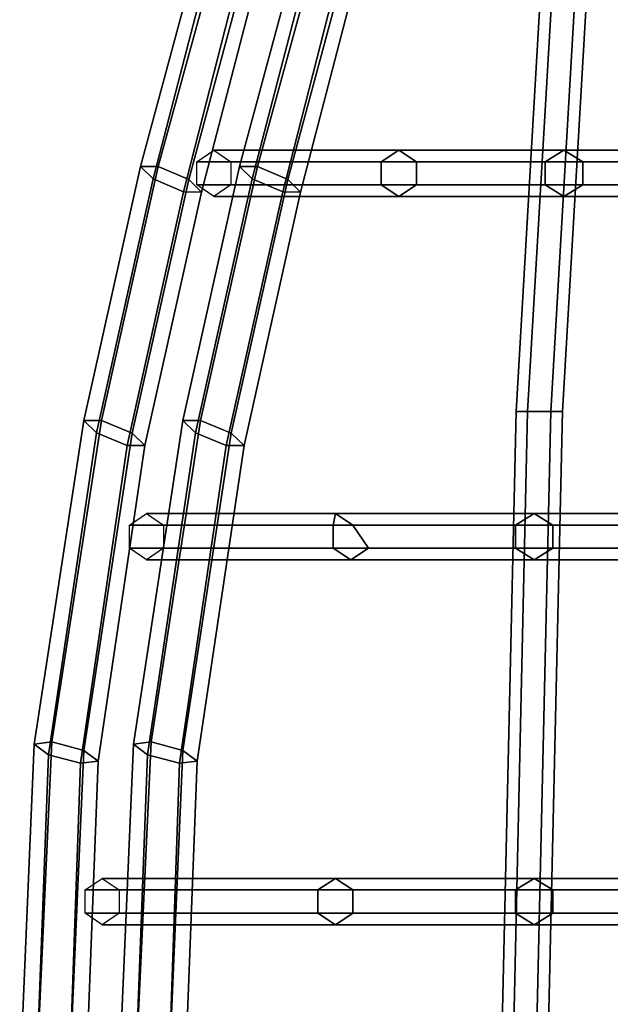
# Model space of a CAD drawing. Units: inches. Extents: x -9.9 to 9.5, y -10.1 to 10.3.
# Drawn here: x -9.8 to -8, y 0.2 to 3.2 of the extents above; entities that cross this region are included whole.
import ezdxf

# ---------------------------------------------------------------- set-up
doc = ezdxf.new("R2010")
doc.units = ezdxf.units.IN
doc.header["$MEASUREMENT"] = 0
doc.layers.add('SEAT-SEAT', color=5, linetype='Continuous')

msp = doc.modelspace()

# ---------------------------------------------------------------- linework, layer by layer
at = {"layer": 'SEAT-SEAT'}
for points in [[(-8.2716, 2.0304, 37.4332), (-8.1553, 4.0228, 37.4415), (-8.1903, 4.0228, 37.3808), (-8.3066, 2.0304, 37.3726)], [(-8.3066, 2.0304, 37.3726), (-8.1903, 4.0228, 37.3808), (-8.1553, 4.0228, 37.3202), (-8.2716, 2.0304, 37.3119)], [(-8.2016, 2.0304, 37.4332), (-8.0853, 4.0228, 37.4415), (-8.1553, 4.0228, 37.4415), (-8.2716, 2.0304, 37.4332)], [(-8.2716, 2.0304, 37.3119), (-8.1553, 4.0228, 37.3202), (-8.0853, 4.0228, 37.3202), (-8.2016, 2.0304, 37.3119)], [(-8.1666, 2.0304, 37.3726), (-8.0503, 4.0228, 37.3808), (-8.0853, 4.0228, 37.4415), (-8.2016, 2.0304, 37.4332)], [(-8.2016, 2.0304, 37.3119), (-8.0853, 4.0228, 37.3202), (-8.0503, 4.0228, 37.3808), (-8.1666, 2.0304, 37.3726)], [(-9.1444, 3.8769, 39.3391), (-9.4425, 2.771, 39.7888), (-9.3886, 2.7702, 39.8731), (-9.0863, 3.8731, 39.4204)], [(-9.1203, 3.8239, 39.2578), (-9.4042, 2.7331, 39.7046), (-9.4425, 2.771, 39.7888), (-9.1444, 3.8769, 39.3391)], [(-9.0863, 3.8731, 39.4204), (-9.3886, 2.7702, 39.8731), (-9.2964, 2.7315, 39.8731), (-9.004, 3.8163, 39.4204)], [(-8.8446, 3.8769, 39.4663), (-9.1427, 2.771, 39.916), (-9.0888, 2.7702, 40.0003), (-8.7865, 3.8731, 39.5476)], [(-8.8205, 3.8239, 39.385), (-9.1044, 2.7331, 39.8318), (-9.1427, 2.771, 39.916), (-8.8446, 3.8769, 39.4663)], [(-8.7865, 3.8731, 39.5476), (-9.0888, 2.7702, 40.0003), (-8.9966, 2.7315, 40.0003), (-8.7042, 3.8163, 39.5476)], [(-9.038, 3.7671, 39.2578), (-9.3119, 2.6944, 39.7046), (-9.4042, 2.7331, 39.7046), (-9.1203, 3.8239, 39.2578)], [(-9.004, 3.8163, 39.4204), (-9.2964, 2.7315, 39.8731), (-9.2581, 2.6936, 39.7888), (-8.9799, 3.7632, 39.3391)], [(-8.7382, 3.7671, 39.385), (-9.0122, 2.6944, 39.8318), (-9.1044, 2.7331, 39.8318), (-8.8205, 3.8239, 39.385)], [(-8.7042, 3.8163, 39.5476), (-8.9966, 2.7315, 40.0003), (-8.9583, 2.6936, 39.916), (-8.6801, 3.7632, 39.4663)], [(-8.9799, 3.7632, 39.3391), (-9.2581, 2.6936, 39.7888), (-9.3119, 2.6944, 39.7046), (-9.038, 3.7671, 39.2578)], [(-8.6801, 3.7632, 39.4663), (-8.9583, 2.6936, 39.916), (-9.0122, 2.6944, 39.8318), (-8.7382, 3.7671, 39.385)], [(-8.7146, 2.7851, 38.9187), (-9.2724, 2.7851, 39.8942), (-9.2209, 2.8201, 39.9262), (-8.6613, 2.8201, 38.9474)], [(-8.6613, 2.8201, 38.9474), (-9.2209, 2.8201, 39.9262), (-9.1694, 2.7851, 39.9582), (-8.6079, 2.7851, 38.9762)], [(-8.2188, 2.7851, 37.6924), (-8.7146, 2.7851, 38.9187), (-8.6613, 2.8201, 38.9474), (-8.162, 2.8201, 37.7136)], [(-8.162, 2.8201, 37.7136), (-8.6613, 2.8201, 38.9474), (-8.6079, 2.7851, 38.9762), (-8.1052, 2.7851, 37.7347)], [(-7.6656, 2.7851, 36.0151), (-8.2188, 2.7851, 37.6924), (-8.162, 2.8201, 37.7136), (-7.6081, 2.8201, 36.0343)], [(-7.6081, 2.8201, 36.0343), (-8.162, 2.8201, 37.7136), (-8.1052, 2.7851, 37.7347), (-7.5506, 2.7851, 36.0535)], [(-9.4425, 2.771, 39.7888), (-9.6142, 2.0034, 40.0383), (-9.5603, 2.003, 40.1226), (-9.3886, 2.7702, 39.8731)], [(-9.4042, 2.7331, 39.7046), (-9.5755, 1.9658, 39.9541), (-9.6142, 2.0034, 40.0383), (-9.4425, 2.771, 39.7888)], [(-9.3886, 2.7702, 39.8731), (-9.5603, 2.003, 40.1226), (-9.4678, 1.9651, 40.1226), (-9.2964, 2.7315, 39.8731)], [(-9.1427, 2.771, 39.916), (-9.3144, 2.0034, 40.1655), (-9.2605, 2.003, 40.2498), (-9.0888, 2.7702, 40.0003)], [(-9.1044, 2.7331, 39.8318), (-9.2757, 1.9658, 40.0813), (-9.3144, 2.0034, 40.1655), (-9.1427, 2.771, 39.916)], [(-8.7146, 2.7151, 38.9187), (-9.2724, 2.7151, 39.8942), (-9.2724, 2.7851, 39.8942), (-8.7146, 2.7851, 38.9187)], [(-9.0888, 2.7702, 40.0003), (-9.2605, 2.003, 40.2498), (-9.168, 1.9651, 40.2498), (-8.9966, 2.7315, 40.0003)], [(-8.6079, 2.7851, 38.9762), (-9.1694, 2.7851, 39.9582), (-9.1694, 2.7151, 39.9582), (-8.6079, 2.7151, 38.9762)], [(-8.2188, 2.7151, 37.6924), (-8.7146, 2.7151, 38.9187), (-8.7146, 2.7851, 38.9187), (-8.2188, 2.7851, 37.6924)], [(-8.1052, 2.7851, 37.7347), (-8.6079, 2.7851, 38.9762), (-8.6079, 2.7151, 38.9762), (-8.1052, 2.7151, 37.7347)], [(-7.6656, 2.7151, 36.0151), (-8.2188, 2.7151, 37.6924), (-8.2188, 2.7851, 37.6924), (-7.6656, 2.7851, 36.0151)], [(-7.5506, 2.7851, 36.0535), (-8.1052, 2.7851, 37.7347), (-8.1052, 2.7151, 37.7347), (-7.5506, 2.7151, 36.0535)], [(-9.3119, 2.6944, 39.7046), (-9.483, 1.9279, 39.9541), (-9.5755, 1.9658, 39.9541), (-9.4042, 2.7331, 39.7046)], [(-9.2964, 2.7315, 39.8731), (-9.4678, 1.9651, 40.1226), (-9.4291, 1.9275, 40.0383), (-9.2581, 2.6936, 39.7888)], [(-9.0122, 2.6944, 39.8318), (-9.1832, 1.9279, 40.0813), (-9.2757, 1.9658, 40.0813), (-9.1044, 2.7331, 39.8318)], [(-8.6613, 2.6801, 38.9474), (-9.2209, 2.6801, 39.9262), (-9.2724, 2.7151, 39.8942), (-8.7146, 2.7151, 38.9187)], [(-8.6079, 2.7151, 38.9762), (-9.1694, 2.7151, 39.9582), (-9.2209, 2.6801, 39.9262), (-8.6613, 2.6801, 38.9474)], [(-8.9966, 2.7315, 40.0003), (-9.168, 1.9651, 40.2498), (-9.1293, 1.9275, 40.1655), (-8.9583, 2.6936, 39.916)], [(-8.162, 2.6801, 37.7136), (-8.6613, 2.6801, 38.9474), (-8.7146, 2.7151, 38.9187), (-8.2188, 2.7151, 37.6924)], [(-8.1052, 2.7151, 37.7347), (-8.6079, 2.7151, 38.9762), (-8.6613, 2.6801, 38.9474), (-8.162, 2.6801, 37.7136)], [(-7.6081, 2.6801, 36.0343), (-8.162, 2.6801, 37.7136), (-8.2188, 2.7151, 37.6924), (-7.6656, 2.7151, 36.0151)], [(-7.5506, 2.7151, 36.0535), (-8.1052, 2.7151, 37.7347), (-8.162, 2.6801, 37.7136), (-7.6081, 2.6801, 36.0343)], [(-9.2581, 2.6936, 39.7888), (-9.4291, 1.9275, 40.0383), (-9.483, 1.9279, 39.9541), (-9.3119, 2.6944, 39.7046)], [(-8.9583, 2.6936, 39.916), (-9.1293, 1.9275, 40.1655), (-9.1832, 1.9279, 40.0813), (-9.0122, 2.6944, 39.8318)], [(-8.3178, 0, 37.4332), (-8.2716, 2.0304, 37.4332), (-8.3066, 2.0304, 37.3726), (-8.3528, 0, 37.3726)], [(-8.3528, 0, 37.3726), (-8.3066, 2.0304, 37.3726), (-8.2716, 2.0304, 37.3119), (-8.3178, 0, 37.3119)], [(-8.2478, 0, 37.4332), (-8.2016, 2.0304, 37.4332), (-8.2716, 2.0304, 37.4332), (-8.3178, 0, 37.4332)], [(-8.3178, 0, 37.3119), (-8.2716, 2.0304, 37.3119), (-8.2016, 2.0304, 37.3119), (-8.2478, 0, 37.3119)], [(-8.2128, 0, 37.3726), (-8.1666, 2.0304, 37.3726), (-8.2016, 2.0304, 37.4332), (-8.2478, 0, 37.4332)], [(-8.2478, 0, 37.3119), (-8.2016, 2.0304, 37.3119), (-8.1666, 2.0304, 37.3726), (-8.2128, 0, 37.3726)], [(-9.6142, 2.0034, 40.0383), (-9.7638, 1.0253, 40.2192), (-9.7103, 1.0319, 40.3035), (-9.5603, 2.003, 40.1226)], [(-9.5755, 1.9658, 39.9541), (-9.7206, 0.9931, 40.135), (-9.7638, 1.0253, 40.2192), (-9.6142, 2.0034, 40.0383)], [(-9.5603, 2.003, 40.1226), (-9.7103, 1.0319, 40.3035), (-9.6136, 1.0064, 40.3035), (-9.4678, 1.9651, 40.1226)], [(-9.3144, 2.0034, 40.1655), (-9.464, 1.0253, 40.3464), (-9.4105, 1.0319, 40.4307), (-9.2605, 2.003, 40.2498)], [(-9.2757, 1.9658, 40.0813), (-9.4208, 0.9931, 40.2622), (-9.464, 1.0253, 40.3464), (-9.3144, 2.0034, 40.1655)], [(-9.2605, 2.003, 40.2498), (-9.4105, 1.0319, 40.4307), (-9.3139, 1.0064, 40.4307), (-9.168, 1.9651, 40.2498)], [(-9.483, 1.9279, 39.9541), (-9.6239, 0.9676, 40.135), (-9.7206, 0.9931, 40.135), (-9.5755, 1.9658, 39.9541)], [(-9.4678, 1.9651, 40.1226), (-9.6136, 1.0064, 40.3035), (-9.5704, 0.9742, 40.2192), (-9.4291, 1.9275, 40.0383)], [(-9.1832, 1.9279, 40.0813), (-9.3241, 0.9676, 40.2622), (-9.4208, 0.9931, 40.2622), (-9.2757, 1.9658, 40.0813)], [(-9.168, 1.9651, 40.2498), (-9.3139, 1.0064, 40.4307), (-9.2706, 0.9742, 40.3464), (-9.1293, 1.9275, 40.1655)], [(-9.4291, 1.9275, 40.0383), (-9.5704, 0.9742, 40.2192), (-9.6239, 0.9676, 40.135), (-9.483, 1.9279, 39.9541)], [(-9.1293, 1.9275, 40.1655), (-9.2706, 0.9742, 40.3464), (-9.3241, 0.9676, 40.2622), (-9.1832, 1.9279, 40.0813)], [(-8.8597, 1.6869, 39.0504), (-9.4757, 1.6869, 40.2005), (-9.4242, 1.7219, 40.2326), (-8.8531, 1.7219, 39.0792)], [(-8.8531, 1.7219, 39.0792), (-9.4242, 1.7219, 40.2326), (-9.3727, 1.6869, 40.2646), (-8.7998, 1.6869, 39.108)], [(-8.3088, 1.6869, 37.6924), (-8.8597, 1.6869, 39.0504), (-8.8531, 1.7219, 39.0792), (-8.252, 1.7219, 37.7136)], [(-8.252, 1.7219, 37.7136), (-8.8531, 1.7219, 39.0792), (-8.7998, 1.6869, 39.108), (-8.1952, 1.6869, 37.7347)], [(-7.738, 1.6869, 36.0151), (-8.3088, 1.6869, 37.6924), (-8.252, 1.7219, 37.7136), (-7.6805, 1.7219, 36.0343)], [(-7.6805, 1.7219, 36.0343), (-8.252, 1.7219, 37.7136), (-8.1952, 1.6869, 37.7347), (-7.623, 1.6869, 36.0535)], [(-8.8597, 1.6169, 39.0504), (-9.4757, 1.6169, 40.2005), (-9.4757, 1.6869, 40.2005), (-8.8597, 1.6869, 39.0504)], [(-8.7998, 1.6869, 39.108), (-9.3727, 1.6869, 40.2646), (-9.3727, 1.6169, 40.2646), (-8.753, 1.6169, 39.108)], [(-8.3088, 1.6169, 37.6924), (-8.8597, 1.6169, 39.0504), (-8.8597, 1.6869, 39.0504), (-8.3088, 1.6869, 37.6924)], [(-8.1952, 1.6869, 37.7347), (-8.7998, 1.6869, 39.108), (-8.753, 1.6169, 39.108), (-8.1952, 1.6169, 37.7347)], [(-7.738, 1.6169, 36.0151), (-8.3088, 1.6169, 37.6924), (-8.3088, 1.6869, 37.6924), (-7.738, 1.6869, 36.0151)], [(-7.623, 1.6869, 36.0535), (-8.1952, 1.6869, 37.7347), (-8.1952, 1.6169, 37.7347), (-7.623, 1.6169, 36.0535)], [(-8.8063, 1.5819, 39.0792), (-9.4242, 1.5819, 40.2326), (-9.4757, 1.6169, 40.2005), (-8.8597, 1.6169, 39.0504)], [(-8.753, 1.6169, 39.108), (-9.3727, 1.6169, 40.2646), (-9.4242, 1.5819, 40.2326), (-8.8063, 1.5819, 39.0792)], [(-8.252, 1.5819, 37.7136), (-8.8063, 1.5819, 39.0792), (-8.8597, 1.6169, 39.0504), (-8.3088, 1.6169, 37.6924)], [(-8.1952, 1.6169, 37.7347), (-8.753, 1.6169, 39.108), (-8.8063, 1.5819, 39.0792), (-8.252, 1.5819, 37.7136)], [(-7.6805, 1.5819, 36.0343), (-8.252, 1.5819, 37.7136), (-8.3088, 1.6169, 37.6924), (-7.738, 1.6169, 36.0151)], [(-7.623, 1.6169, 36.0535), (-8.1952, 1.6169, 37.7347), (-8.252, 1.5819, 37.7136), (-7.6805, 1.5819, 36.0343)], [(-9.7638, 1.0253, 40.2192), (-9.8077, 0, 40.2862), (-9.7577, 0, 40.3728), (-9.7103, 1.0319, 40.3035)], [(-9.7206, 0.9931, 40.135), (-9.7577, 0, 40.1996), (-9.8077, 0, 40.2862), (-9.7638, 1.0253, 40.2192)], [(-9.7103, 1.0319, 40.3035), (-9.7577, 0, 40.3728), (-9.6577, 0, 40.3728), (-9.6136, 1.0064, 40.3035)], [(-9.464, 1.0253, 40.3464), (-9.508, 0, 40.4134), (-9.458, 0, 40.5), (-9.4105, 1.0319, 40.4307)], [(-9.4208, 0.9931, 40.2622), (-9.458, 0, 40.3268), (-9.508, 0, 40.4134), (-9.464, 1.0253, 40.3464)], [(-9.4105, 1.0319, 40.4307), (-9.458, 0, 40.5), (-9.358, 0, 40.5), (-9.3139, 1.0064, 40.4307)], [(-9.6239, 0.9676, 40.135), (-9.6577, 0, 40.1996), (-9.7577, 0, 40.1996), (-9.7206, 0.9931, 40.135)], [(-9.6136, 1.0064, 40.3035), (-9.6577, 0, 40.3728), (-9.6077, 0, 40.2862), (-9.5704, 0.9742, 40.2192)], [(-9.3241, 0.9676, 40.2622), (-9.358, 0, 40.3268), (-9.458, 0, 40.3268), (-9.4208, 0.9931, 40.2622)], [(-9.3139, 1.0064, 40.4307), (-9.358, 0, 40.5), (-9.308, 0, 40.4134), (-9.2706, 0.9742, 40.3464)], [(-9.5704, 0.9742, 40.2192), (-9.6077, 0, 40.2862), (-9.6577, 0, 40.1996), (-9.6239, 0.9676, 40.135)], [(-9.2706, 0.9742, 40.3464), (-9.308, 0, 40.4134), (-9.358, 0, 40.3268), (-9.3241, 0.9676, 40.2622)], [(-8.9065, 0.5845, 39.0504), (-9.6093, 0.5845, 40.3465), (-9.5578, 0.6195, 40.3785), (-8.8531, 0.6195, 39.0792)], [(-8.8531, 0.6195, 39.0792), (-9.5578, 0.6195, 40.3785), (-9.5064, 0.5845, 40.4105), (-8.7998, 0.5845, 39.108)], [(-8.3088, 0.5845, 37.6924), (-8.9065, 0.5845, 39.0504), (-8.8531, 0.6195, 39.0792), (-8.252, 0.6195, 37.7136)], [(-8.252, 0.6195, 37.7136), (-8.8531, 0.6195, 39.0792), (-8.7998, 0.5845, 39.108), (-8.1952, 0.5845, 37.7347)], [(-7.738, 0.5845, 36.0151), (-8.3088, 0.5845, 37.6924), (-8.252, 0.6195, 37.7136), (-7.6805, 0.6195, 36.0343)], [(-7.6805, 0.6195, 36.0343), (-8.252, 0.6195, 37.7136), (-8.1952, 0.5845, 37.7347), (-7.623, 0.5845, 36.0535)], [(-8.9065, 0.5145, 39.0504), (-9.6093, 0.5145, 40.3465), (-9.6093, 0.5845, 40.3465), (-8.9065, 0.5845, 39.0504)], [(-8.7998, 0.5845, 39.108), (-9.5064, 0.5845, 40.4105), (-9.5064, 0.5145, 40.4105), (-8.7998, 0.5145, 39.108)], [(-8.3088, 0.5145, 37.6924), (-8.9065, 0.5145, 39.0504), (-8.9065, 0.5845, 39.0504), (-8.3088, 0.5845, 37.6924)], [(-8.1952, 0.5845, 37.7347), (-8.7998, 0.5845, 39.108), (-8.7998, 0.5145, 39.108), (-8.1952, 0.5145, 37.7347)], [(-7.738, 0.5145, 36.0151), (-8.3088, 0.5145, 37.6924), (-8.3088, 0.5845, 37.6924), (-7.738, 0.5845, 36.0151)], [(-7.623, 0.5845, 36.0535), (-8.1952, 0.5845, 37.7347), (-8.1952, 0.5145, 37.7347), (-7.623, 0.5145, 36.0535)], [(-8.8531, 0.4795, 39.0792), (-9.5578, 0.4795, 40.3785), (-9.6093, 0.5145, 40.3465), (-8.9065, 0.5145, 39.0504)], [(-8.7998, 0.5145, 39.108), (-9.5064, 0.5145, 40.4105), (-9.5578, 0.4795, 40.3785), (-8.8531, 0.4795, 39.0792)], [(-8.252, 0.4795, 37.7136), (-8.8531, 0.4795, 39.0792), (-8.9065, 0.5145, 39.0504), (-8.3088, 0.5145, 37.6924)], [(-8.1952, 0.5145, 37.7347), (-8.7998, 0.5145, 39.108), (-8.8531, 0.4795, 39.0792), (-8.252, 0.4795, 37.7136)], [(-7.6805, 0.4795, 36.0343), (-8.252, 0.4795, 37.7136), (-8.3088, 0.5145, 37.6924), (-7.738, 0.5145, 36.0151)], [(-7.623, 0.5145, 36.0535), (-8.1952, 0.5145, 37.7347), (-8.252, 0.4795, 37.7136), (-7.6805, 0.4795, 36.0343)]]:
    msp.add_3dface(points, dxfattribs=at)

doc.saveas('drawing.dxf')
